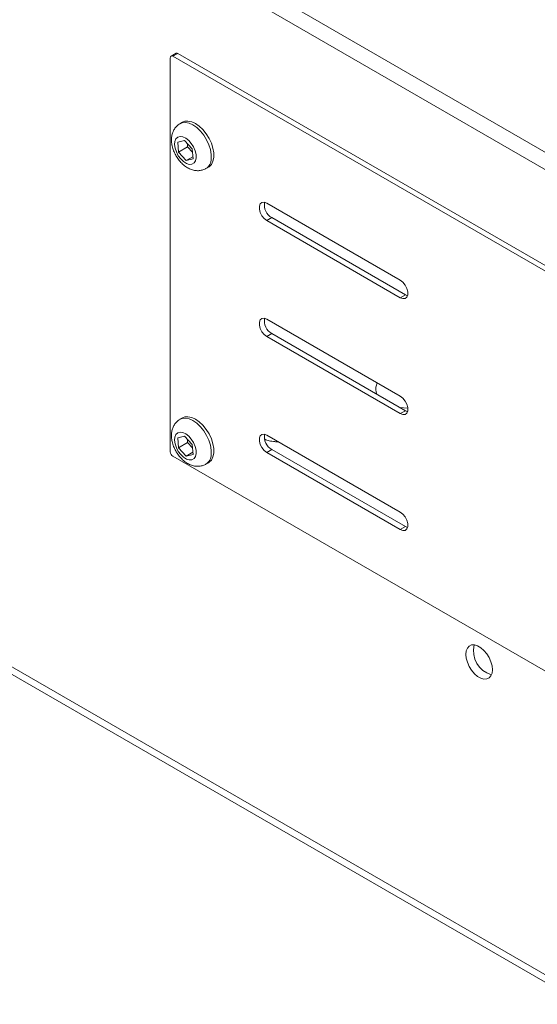
# Model space of a CAD drawing. Units: inches. Extents: x 0 to 297, y 0 to 210.
# Drawn here: x 229 to 236, y 148 to 162 of the extents above; entities that cross this region are included whole.
import ezdxf

# ---------------------------------------------------------------- set-up
doc = ezdxf.new("R2010")
doc.units = ezdxf.units.IN
doc.header["$MEASUREMENT"] = 0

# ---------------------------------------------------------------- blocks, each defined once
blk = doc.blocks.new('block 34')
at = {"color": 7, "lineweight": 5, "true_color": 0xffffff}
blk.add_lwpolyline([(216.6, 160.291), (268.424, 130.374)], dxfattribs=at)
blk = doc.blocks.new('block 33')
blk.add_blockref('block 34', (0, 0))
blk = doc.blocks.new('block 40')
at = {"color": 7, "lineweight": 5, "true_color": 0xffffff}
blk.add_open_spline([(234.188, 157.216), (234.184, 157.206), (234.181, 157.196), (234.178, 157.186), (234.171, 157.165), (234.168, 157.143), (234.17, 157.121)], degree=3, knots=[0, 0, 0, 0, 1, 1, 1, 2, 2, 2, 2], dxfattribs=at)
blk = doc.blocks.new('block 39')
blk.add_blockref('block 40', (0, 0))
blk = doc.blocks.new('block 44')
at = {"color": 7, "lineweight": 5, "true_color": 0xffffff}
blk.add_open_spline([(232.605, 156.421), (232.626, 156.414), (232.647, 156.406), (232.669, 156.401), (232.694, 156.394), (232.72, 156.39), (232.746, 156.388), (232.763, 156.386), (232.78, 156.386), (232.798, 156.386)], degree=3, knots=[0, 0, 0, 0, 1, 1, 1, 2, 2, 2, 3, 3, 3, 3], dxfattribs=at)
blk = doc.blocks.new('block 43')
blk.add_blockref('block 44', (0, 0))
blk = doc.blocks.new('block 62')
at = {"color": 7, "lineweight": 5, "true_color": 0xffffff}
blk.add_open_spline([(231.412, 160.866), (231.404, 160.861), (231.395, 160.856), (231.387, 160.851), (231.372, 160.841), (231.36, 160.827), (231.348, 160.813), (231.337, 160.799), (231.328, 160.784), (231.32, 160.768), (231.312, 160.752), (231.306, 160.736), (231.302, 160.718), (231.297, 160.7), (231.294, 160.681), (231.293, 160.663), (231.291, 160.642), (231.292, 160.622), (231.294, 160.601), (231.296, 160.58), (231.3, 160.558), (231.306, 160.536), (231.312, 160.514), (231.319, 160.492), (231.329, 160.47), (231.337, 160.449), (231.348, 160.428), (231.36, 160.407), (231.373, 160.387), (231.386, 160.367), (231.401, 160.349), (231.416, 160.33), (231.432, 160.313), (231.449, 160.297), (231.467, 160.281), (231.485, 160.267), (231.505, 160.254), (231.522, 160.243), (231.541, 160.233), (231.56, 160.226), (231.578, 160.218), (231.596, 160.213), (231.615, 160.209), (231.633, 160.206), (231.651, 160.204), (231.67, 160.205), (231.687, 160.206), (231.704, 160.208), (231.722, 160.213), (231.739, 160.217), (231.756, 160.222), (231.771, 160.232), (231.772, 160.233), (231.774, 160.234), (231.776, 160.236)], degree=3, knots=[0, 0, 0, 0, 1, 1, 1, 2, 2, 2, 3, 3, 3, 4, 4, 4, 5, 5, 5, 6, 6, 6, 7, 7, 7, 8, 8, 8, 9, 9, 9, 10, 10, 10, 11, 11, 11, 12, 12, 12, 13, 13, 13, 14, 14, 14, 15, 15, 15, 16, 16, 16, 17, 17, 17, 18, 18, 18, 18], dxfattribs=at)
blk = doc.blocks.new('block 61')
blk.add_blockref('block 62', (0, 0))
blk = doc.blocks.new('block 64')
at = {"color": 7, "lineweight": 5, "true_color": 0xffffff}
blk.add_lwpolyline([(231.776, 160.235), (231.812, 160.255)], dxfattribs=at)
blk = doc.blocks.new('block 63')
blk.add_blockref('block 64', (0, 0))
blk = doc.blocks.new('block 66')
at = {"color": 7, "lineweight": 5, "true_color": 0xffffff}
blk.add_lwpolyline([(231.447, 160.888), (231.411, 160.867)], dxfattribs=at)
blk = doc.blocks.new('block 65')
blk.add_blockref('block 66', (0, 0))
blk = doc.blocks.new('block 98')
at = {"color": 7, "lineweight": 5, "true_color": 0xffffff}
blk.add_open_spline([(231.412, 156.701), (231.404, 156.697), (231.395, 156.692), (231.387, 156.686), (231.372, 156.676), (231.36, 156.663), (231.348, 156.649), (231.337, 156.635), (231.328, 156.62), (231.32, 156.604), (231.312, 156.588), (231.306, 156.571), (231.302, 156.554), (231.297, 156.536), (231.294, 156.517), (231.293, 156.498), (231.291, 156.478), (231.292, 156.457), (231.294, 156.437), (231.296, 156.415), (231.3, 156.393), (231.306, 156.372), (231.312, 156.349), (231.319, 156.327), (231.329, 156.306), (231.337, 156.284), (231.348, 156.263), (231.36, 156.243), (231.373, 156.223), (231.386, 156.203), (231.401, 156.185), (231.416, 156.166), (231.432, 156.149), (231.449, 156.133), (231.467, 156.117), (231.485, 156.102), (231.505, 156.09), (231.522, 156.079), (231.541, 156.069), (231.56, 156.061), (231.578, 156.054), (231.596, 156.048), (231.615, 156.045), (231.633, 156.041), (231.651, 156.04), (231.67, 156.041), (231.687, 156.041), (231.704, 156.044), (231.722, 156.048), (231.739, 156.052), (231.756, 156.058), (231.771, 156.067), (231.772, 156.069), (231.774, 156.07), (231.776, 156.071)], degree=3, knots=[0, 0, 0, 0, 1, 1, 1, 2, 2, 2, 3, 3, 3, 4, 4, 4, 5, 5, 5, 6, 6, 6, 7, 7, 7, 8, 8, 8, 9, 9, 9, 10, 10, 10, 11, 11, 11, 12, 12, 12, 13, 13, 13, 14, 14, 14, 15, 15, 15, 16, 16, 16, 17, 17, 17, 18, 18, 18, 18], dxfattribs=at)
blk = doc.blocks.new('block 97')
blk.add_blockref('block 98', (0, 0))
blk = doc.blocks.new('block 100')
at = {"color": 7, "lineweight": 5, "true_color": 0xffffff}
blk.add_lwpolyline([(231.776, 156.071), (231.812, 156.091)], dxfattribs=at)
blk = doc.blocks.new('block 99')
blk.add_blockref('block 100', (0, 0))
blk = doc.blocks.new('block 102')
at = {"color": 7, "lineweight": 5, "true_color": 0xffffff}
blk.add_lwpolyline([(231.447, 156.723), (231.411, 156.703)], dxfattribs=at)
blk = doc.blocks.new('block 101')
blk.add_blockref('block 102', (0, 0))
blk = doc.blocks.new('block 106')
at = {"color": 7, "lineweight": 5, "true_color": 0xffffff}
blk.add_lwpolyline([(231.357, 161.86), (231.286, 161.819)], dxfattribs=at)
blk = doc.blocks.new('block 105')
blk.add_blockref('block 106', (0, 0))
blk = doc.blocks.new('block 128')
at = {"color": 7, "lineweight": 5, "true_color": 0xffffff}
blk.add_lwpolyline([(235.812, 153.176), (235.806, 153.231), (235.79, 153.289), (235.764, 153.347), (235.731, 153.401), (235.691, 153.448), (235.647, 153.486), (235.602, 153.512), (235.558, 153.525), (235.518, 153.524), (235.484, 153.509), (235.458, 153.481), (235.442, 153.441), (235.437, 153.392), (235.442, 153.337), (235.458, 153.28), (235.484, 153.222), (235.518, 153.168), (235.558, 153.12), (235.602, 153.082), (235.647, 153.056), (235.691, 153.044), (235.731, 153.045), (235.764, 153.06), (235.79, 153.088), (235.806, 153.127), (235.812, 153.176)], dxfattribs=at)
blk = doc.blocks.new('block 127')
blk.add_blockref('block 128', (0, 0))
blk = doc.blocks.new('block 260')
at = {"color": 7, "lineweight": 5, "true_color": 0xffffff}
blk.add_lwpolyline([(268.469, 130.453), (216.426, 160.497)], dxfattribs=at)
blk = doc.blocks.new('block 259')
blk.add_blockref('block 260', (0, 0))
blk = doc.blocks.new('block 472')
at = {"color": 7, "lineweight": 5, "true_color": 0xffffff}
blk.add_open_spline([(235.556, 153.525), (235.509, 153.342), (235.617, 153.155), (235.799, 153.105)], degree=3, dxfattribs=at)
blk = doc.blocks.new('block 471')
blk.add_blockref('block 472', (0, 0))
blk = doc.blocks.new('block 502')
at = {"color": 7, "lineweight": 5, "true_color": 0xffffff}
blk.add_lwpolyline([(234.17, 157.121), (234.175, 157.085), (234.185, 157.055)], dxfattribs=at)
blk = doc.blocks.new('block 501')
blk.add_blockref('block 502', (0, 0))
blk = doc.blocks.new('block 504')
at = {"color": 7, "lineweight": 5, "true_color": 0xffffff}
blk.add_lwpolyline([(234.506, 156.87), (234.558, 156.863), (234.619, 156.861)], dxfattribs=at)
blk = doc.blocks.new('block 503')
blk.add_blockref('block 504', (0, 0))
blk = doc.blocks.new('block 506')
at = {"color": 7, "lineweight": 5, "true_color": 0xffffff}
blk.add_lwpolyline([(234.608, 156.813), (234.616, 156.813)], dxfattribs=at)
blk = doc.blocks.new('block 505')
blk.add_blockref('block 506', (0, 0))
blk = doc.blocks.new('block 776')
at = {"color": 7, "lineweight": 5, "true_color": 0xffffff}
blk.add_lwpolyline([(214.34, 173.288), (268.434, 142.06)], dxfattribs=at)
blk = doc.blocks.new('block 775')
blk.add_blockref('block 776', (0, 0))
blk = doc.blocks.new('block 802')
at = {"color": 7, "lineweight": 5, "true_color": 0xffffff}
blk.add_lwpolyline([(214.34, 173.043), (268.434, 141.815)], dxfattribs=at)
blk = doc.blocks.new('block 801')
blk.add_blockref('block 802', (0, 0))
blk = doc.blocks.new('block 840')
at = {"color": 7, "lineweight": 5, "true_color": 0xffffff}
blk.add_lwpolyline([(231.639, 160.384), (231.638, 160.433), (231.625, 160.485), (231.603, 160.539), (231.571, 160.588), (231.534, 160.63), (231.493, 160.662), (231.452, 160.681), (231.414, 160.686), (231.381, 160.676), (231.355, 160.653), (231.34, 160.617), (231.336, 160.572), (231.343, 160.521), (231.361, 160.468), (231.387, 160.416), (231.422, 160.37), (231.461, 160.332), (231.503, 160.306), (231.543, 160.294), (231.579, 160.297), (231.609, 160.314), (231.629, 160.344), (231.639, 160.384)], dxfattribs=at)
blk = doc.blocks.new('block 839')
blk.add_blockref('block 840', (0, 0))
blk = doc.blocks.new('block 842')
at = {"color": 7, "lineweight": 5, "true_color": 0xffffff}
blk.add_lwpolyline([(231.812, 160.255), (231.821, 160.261), (231.853, 160.293), (231.875, 160.338), (231.886, 160.392), (231.886, 160.454), (231.875, 160.522), (231.853, 160.591), (231.821, 160.66), (231.781, 160.725), (231.734, 160.783), (231.683, 160.832), (231.629, 160.869), (231.576, 160.894), (231.524, 160.904), (231.478, 160.9), (231.447, 160.888)], dxfattribs=at)
blk = doc.blocks.new('block 841')
blk.add_blockref('block 842', (0, 0))
blk = doc.blocks.new('block 844')
at = {"color": 7, "lineweight": 5, "true_color": 0xffffff}
blk.add_lwpolyline([(231.595, 160.372), (231.583, 160.514)], dxfattribs=at)
blk = doc.blocks.new('block 843')
blk.add_blockref('block 844', (0, 0))
blk = doc.blocks.new('block 846')
at = {"color": 7, "lineweight": 5, "true_color": 0xffffff}
blk.add_lwpolyline([(231.583, 160.514), (231.476, 160.632)], dxfattribs=at)
blk = doc.blocks.new('block 845')
blk.add_blockref('block 846', (0, 0))
blk = doc.blocks.new('block 848')
at = {"color": 7, "lineweight": 5, "true_color": 0xffffff}
blk.add_lwpolyline([(231.476, 160.632), (231.381, 160.608)], dxfattribs=at)
blk = doc.blocks.new('block 847')
blk.add_blockref('block 848', (0, 0))
blk = doc.blocks.new('block 850')
at = {"color": 7, "lineweight": 5, "true_color": 0xffffff}
blk.add_lwpolyline([(231.381, 160.608), (231.392, 160.466)], dxfattribs=at)
blk = doc.blocks.new('block 849')
blk.add_blockref('block 850', (0, 0))
blk = doc.blocks.new('block 852')
at = {"color": 7, "lineweight": 5, "true_color": 0xffffff}
blk.add_lwpolyline([(231.392, 160.466), (231.499, 160.348)], dxfattribs=at)
blk = doc.blocks.new('block 851')
blk.add_blockref('block 852', (0, 0))
blk = doc.blocks.new('block 854')
at = {"color": 7, "lineweight": 5, "true_color": 0xffffff}
blk.add_lwpolyline([(231.499, 160.348), (231.595, 160.372)], dxfattribs=at)
blk = doc.blocks.new('block 853')
blk.add_blockref('block 854', (0, 0))
blk = doc.blocks.new('block 856')
at = {"color": 7, "lineweight": 5, "true_color": 0xffffff}
blk.add_lwpolyline([(231.516, 160.588), (231.519, 160.54)], dxfattribs=at)
blk = doc.blocks.new('block 855')
blk.add_blockref('block 856', (0, 0))
blk = doc.blocks.new('block 858')
at = {"color": 7, "lineweight": 5, "true_color": 0xffffff}
blk.add_lwpolyline([(231.519, 160.54), (231.587, 160.465)], dxfattribs=at)
blk = doc.blocks.new('block 857')
blk.add_blockref('block 858', (0, 0))
blk = doc.blocks.new('block 860')
at = {"color": 7, "lineweight": 5, "true_color": 0xffffff}
blk.add_lwpolyline([(231.592, 160.402), (231.499, 160.348)], dxfattribs=at)
blk = doc.blocks.new('block 859')
blk.add_blockref('block 860', (0, 0))
blk = doc.blocks.new('block 862')
at = {"color": 7, "lineweight": 5, "true_color": 0xffffff}
blk.add_lwpolyline([(231.519, 160.54), (231.392, 160.466)], dxfattribs=at)
blk = doc.blocks.new('block 861')
blk.add_blockref('block 862', (0, 0))
blk = doc.blocks.new('block 1084')
at = {"color": 7, "lineweight": 5, "true_color": 0xffffff}
blk.add_lwpolyline([(231.639, 156.22), (231.638, 156.268), (231.625, 156.321), (231.603, 156.374), (231.571, 156.424), (231.534, 156.466), (231.493, 156.498), (231.452, 156.517), (231.414, 156.522), (231.381, 156.512), (231.355, 156.488), (231.34, 156.453), (231.336, 156.408), (231.343, 156.357), (231.361, 156.303), (231.387, 156.251), (231.422, 156.205), (231.461, 156.168), (231.503, 156.142), (231.543, 156.13), (231.579, 156.132), (231.609, 156.149), (231.629, 156.179), (231.639, 156.22)], dxfattribs=at)
blk = doc.blocks.new('block 1083')
blk.add_blockref('block 1084', (0, 0))
blk = doc.blocks.new('block 1086')
at = {"color": 7, "lineweight": 5, "true_color": 0xffffff}
blk.add_lwpolyline([(231.812, 156.091), (231.821, 156.097), (231.853, 156.129), (231.875, 156.173), (231.886, 156.228), (231.886, 156.29), (231.875, 156.357), (231.853, 156.427), (231.821, 156.496), (231.781, 156.561), (231.734, 156.619), (231.683, 156.668), (231.629, 156.705), (231.576, 156.73), (231.524, 156.74), (231.478, 156.736), (231.447, 156.723)], dxfattribs=at)
blk = doc.blocks.new('block 1085')
blk.add_blockref('block 1086', (0, 0))
blk = doc.blocks.new('block 1088')
at = {"color": 7, "lineweight": 5, "true_color": 0xffffff}
blk.add_lwpolyline([(231.595, 156.208), (231.583, 156.349)], dxfattribs=at)
blk = doc.blocks.new('block 1087')
blk.add_blockref('block 1088', (0, 0))
blk = doc.blocks.new('block 1090')
at = {"color": 7, "lineweight": 5, "true_color": 0xffffff}
blk.add_lwpolyline([(231.583, 156.349), (231.476, 156.467)], dxfattribs=at)
blk = doc.blocks.new('block 1089')
blk.add_blockref('block 1090', (0, 0))
blk = doc.blocks.new('block 1092')
at = {"color": 7, "lineweight": 5, "true_color": 0xffffff}
blk.add_lwpolyline([(231.476, 156.467), (231.381, 156.444)], dxfattribs=at)
blk = doc.blocks.new('block 1091')
blk.add_blockref('block 1092', (0, 0))
blk = doc.blocks.new('block 1094')
at = {"color": 7, "lineweight": 5, "true_color": 0xffffff}
blk.add_lwpolyline([(231.381, 156.444), (231.392, 156.302)], dxfattribs=at)
blk = doc.blocks.new('block 1093')
blk.add_blockref('block 1094', (0, 0))
blk = doc.blocks.new('block 1096')
at = {"color": 7, "lineweight": 5, "true_color": 0xffffff}
blk.add_lwpolyline([(231.392, 156.302), (231.499, 156.184)], dxfattribs=at)
blk = doc.blocks.new('block 1095')
blk.add_blockref('block 1096', (0, 0))
blk = doc.blocks.new('block 1098')
at = {"color": 7, "lineweight": 5, "true_color": 0xffffff}
blk.add_lwpolyline([(231.499, 156.184), (231.595, 156.208)], dxfattribs=at)
blk = doc.blocks.new('block 1097')
blk.add_blockref('block 1098', (0, 0))
blk = doc.blocks.new('block 1100')
at = {"color": 7, "lineweight": 5, "true_color": 0xffffff}
blk.add_lwpolyline([(231.516, 156.424), (231.519, 156.375)], dxfattribs=at)
blk = doc.blocks.new('block 1099')
blk.add_blockref('block 1100', (0, 0))
blk = doc.blocks.new('block 1102')
at = {"color": 7, "lineweight": 5, "true_color": 0xffffff}
blk.add_lwpolyline([(231.519, 156.375), (231.587, 156.3)], dxfattribs=at)
blk = doc.blocks.new('block 1101')
blk.add_blockref('block 1102', (0, 0))
blk = doc.blocks.new('block 1104')
at = {"color": 7, "lineweight": 5, "true_color": 0xffffff}
blk.add_lwpolyline([(231.592, 156.238), (231.499, 156.184)], dxfattribs=at)
blk = doc.blocks.new('block 1103')
blk.add_blockref('block 1104', (0, 0))
blk = doc.blocks.new('block 1106')
at = {"color": 7, "lineweight": 5, "true_color": 0xffffff}
blk.add_lwpolyline([(231.519, 156.375), (231.392, 156.302)], dxfattribs=at)
blk = doc.blocks.new('block 1105')
blk.add_blockref('block 1106', (0, 0))
blk = doc.blocks.new('block 1108')
at = {"color": 7, "lineweight": 5, "true_color": 0xffffff}
blk.add_open_spline([(231.311, 161.817), (231.302, 161.824), (231.288, 161.823), (231.28, 161.814), (231.276, 161.809), (231.275, 161.803), (231.275, 161.796)], degree=3, knots=[0, 0, 0, 0, 1, 1, 1, 2, 2, 2, 2], dxfattribs=at)
blk = doc.blocks.new('block 1107')
blk.add_blockref('block 1108', (0, 0))
blk = doc.blocks.new('block 1110')
at = {"color": 7, "lineweight": 5, "true_color": 0xffffff}
blk.add_lwpolyline([(231.311, 161.817), (243.968, 154.51)], dxfattribs=at)
blk = doc.blocks.new('block 1109')
blk.add_blockref('block 1110', (0, 0))
blk = doc.blocks.new('block 1118')
at = {"color": 7, "lineweight": 5, "true_color": 0xffffff}
blk.add_lwpolyline([(243.968, 148.876), (231.311, 156.183)], dxfattribs=at)
blk = doc.blocks.new('block 1117')
blk.add_blockref('block 1118', (0, 0))
blk = doc.blocks.new('block 1120')
at = {"color": 7, "lineweight": 5, "true_color": 0xffffff}
blk.add_open_spline([(231.275, 156.244), (231.277, 156.219), (231.29, 156.196), (231.311, 156.183)], degree=3, dxfattribs=at)
blk = doc.blocks.new('block 1119')
blk.add_blockref('block 1120', (0, 0))
blk = doc.blocks.new('block 1122')
at = {"color": 7, "lineweight": 5, "true_color": 0xffffff}
blk.add_lwpolyline([(231.275, 161.796), (231.275, 156.244)], dxfattribs=at)
blk = doc.blocks.new('block 1121')
blk.add_blockref('block 1122', (0, 0))
blk = doc.blocks.new('block 1134')
at = {"color": 7, "lineweight": 5, "true_color": 0xffffff}
blk.add_lwpolyline([(232.633, 159.747), (234.514, 158.661)], dxfattribs=at)
blk = doc.blocks.new('block 1133')
blk.add_blockref('block 1134', (0, 0))
blk = doc.blocks.new('block 1136')
at = {"color": 7, "lineweight": 5, "true_color": 0xffffff}
blk.add_lwpolyline([(232.633, 159.502), (232.597, 159.53), (232.565, 159.57), (232.542, 159.616), (232.529, 159.663), (232.529, 159.706), (232.542, 159.739), (232.565, 159.758), (232.597, 159.76), (232.633, 159.747)], dxfattribs=at)
blk = doc.blocks.new('block 1135')
blk.add_blockref('block 1136', (0, 0))
blk = doc.blocks.new('block 1138')
at = {"color": 7, "lineweight": 5, "true_color": 0xffffff}
blk.add_lwpolyline([(234.514, 158.416), (232.633, 159.502)], dxfattribs=at)
blk = doc.blocks.new('block 1137')
blk.add_blockref('block 1138', (0, 0))
blk = doc.blocks.new('block 1140')
at = {"color": 7, "lineweight": 5, "true_color": 0xffffff}
blk.add_lwpolyline([(234.514, 158.661), (234.55, 158.633), (234.582, 158.593), (234.606, 158.547), (234.619, 158.5), (234.619, 158.457), (234.606, 158.424), (234.582, 158.405), (234.55, 158.403), (234.514, 158.416)], dxfattribs=at)
blk = doc.blocks.new('block 1139')
blk.add_blockref('block 1140', (0, 0))
blk = doc.blocks.new('block 1142')
at = {"color": 7, "lineweight": 5, "true_color": 0xffffff}
blk.add_lwpolyline([(232.633, 158.114), (234.514, 157.028)], dxfattribs=at)
blk = doc.blocks.new('block 1141')
blk.add_blockref('block 1142', (0, 0))
blk = doc.blocks.new('block 1144')
at = {"color": 7, "lineweight": 5, "true_color": 0xffffff}
blk.add_lwpolyline([(232.633, 157.869), (232.597, 157.897), (232.565, 157.937), (232.542, 157.983), (232.529, 158.03), (232.529, 158.073), (232.542, 158.106), (232.565, 158.125), (232.597, 158.127), (232.633, 158.114)], dxfattribs=at)
blk = doc.blocks.new('block 1143')
blk.add_blockref('block 1144', (0, 0))
blk = doc.blocks.new('block 1146')
at = {"color": 7, "lineweight": 5, "true_color": 0xffffff}
blk.add_lwpolyline([(234.514, 156.783), (232.633, 157.869)], dxfattribs=at)
blk = doc.blocks.new('block 1145')
blk.add_blockref('block 1146', (0, 0))
blk = doc.blocks.new('block 1148')
at = {"color": 7, "lineweight": 5, "true_color": 0xffffff}
blk.add_lwpolyline([(234.514, 157.028), (234.55, 157), (234.582, 156.96), (234.606, 156.914), (234.619, 156.867), (234.619, 156.824), (234.606, 156.791), (234.582, 156.772), (234.55, 156.769), (234.514, 156.783)], dxfattribs=at)
blk = doc.blocks.new('block 1147')
blk.add_blockref('block 1148', (0, 0))
blk = doc.blocks.new('block 1184')
at = {"color": 7, "lineweight": 5, "true_color": 0xffffff}
blk.add_lwpolyline([(234.514, 155.395), (232.633, 156.481)], dxfattribs=at)
blk = doc.blocks.new('block 1183')
blk.add_blockref('block 1184', (0, 0))
blk = doc.blocks.new('block 1186')
at = {"color": 7, "lineweight": 5, "true_color": 0xffffff}
blk.add_lwpolyline([(232.633, 156.481), (232.597, 156.494), (232.565, 156.491), (232.542, 156.472), (232.529, 156.44), (232.529, 156.397), (232.542, 156.35), (232.565, 156.304), (232.597, 156.264), (232.633, 156.236)], dxfattribs=at)
blk = doc.blocks.new('block 1185')
blk.add_blockref('block 1186', (0, 0))
blk = doc.blocks.new('block 1188')
at = {"color": 7, "lineweight": 5, "true_color": 0xffffff}
blk.add_lwpolyline([(232.633, 156.236), (234.514, 155.15)], dxfattribs=at)
blk = doc.blocks.new('block 1187')
blk.add_blockref('block 1188', (0, 0))
blk = doc.blocks.new('block 1190')
at = {"color": 7, "lineweight": 5, "true_color": 0xffffff}
blk.add_lwpolyline([(234.514, 155.15), (234.55, 155.136), (234.582, 155.139), (234.606, 155.158), (234.619, 155.191), (234.619, 155.233), (234.606, 155.281), (234.582, 155.327), (234.55, 155.367), (234.514, 155.395)], dxfattribs=at)
blk = doc.blocks.new('block 1189')
blk.add_blockref('block 1190', (0, 0))
blk = doc.blocks.new('block 1202')
at = {"color": 7, "lineweight": 5, "true_color": 0xffffff}
blk.add_lwpolyline([(231.382, 161.857), (231.311, 161.817)], dxfattribs=at)
blk = doc.blocks.new('block 1201')
blk.add_blockref('block 1202', (0, 0))
blk = doc.blocks.new('block 1204')
at = {"color": 7, "lineweight": 5, "true_color": 0xffffff}
blk.add_lwpolyline([(231.382, 161.857), (244.039, 154.551)], dxfattribs=at)
blk = doc.blocks.new('block 1203')
blk.add_blockref('block 1204', (0, 0))
blk = doc.blocks.new('block 1258')
at = {"color": 7, "lineweight": 5, "true_color": 0xffffff}
blk.add_lwpolyline([(234.585, 158.457), (234.514, 158.416)], dxfattribs=at)
blk = doc.blocks.new('block 1257')
blk.add_blockref('block 1258', (0, 0))
blk = doc.blocks.new('block 1260')
at = {"color": 7, "lineweight": 5, "true_color": 0xffffff}
blk.add_lwpolyline([(234.616, 158.444), (234.585, 158.457)], dxfattribs=at)
blk = doc.blocks.new('block 1259')
blk.add_blockref('block 1260', (0, 0))
blk = doc.blocks.new('block 1264')
at = {"color": 7, "lineweight": 5, "true_color": 0xffffff}
blk.add_lwpolyline([(232.704, 159.543), (232.633, 159.502)], dxfattribs=at)
blk = doc.blocks.new('block 1263')
blk.add_blockref('block 1264', (0, 0))
blk = doc.blocks.new('block 1266')
at = {"color": 7, "lineweight": 5, "true_color": 0xffffff}
blk.add_lwpolyline([(234.585, 158.457), (232.704, 159.543)], dxfattribs=at)
blk = doc.blocks.new('block 1265')
blk.add_blockref('block 1266', (0, 0))
blk = doc.blocks.new('block 1268')
at = {"color": 7, "lineweight": 5, "true_color": 0xffffff}
blk.add_lwpolyline([(234.585, 156.824), (234.514, 156.783)], dxfattribs=at)
blk = doc.blocks.new('block 1267')
blk.add_blockref('block 1268', (0, 0))
blk = doc.blocks.new('block 1270')
at = {"color": 7, "lineweight": 5, "true_color": 0xffffff}
blk.add_lwpolyline([(234.616, 156.811), (234.585, 156.824)], dxfattribs=at)
blk = doc.blocks.new('block 1269')
blk.add_blockref('block 1270', (0, 0))
blk = doc.blocks.new('block 1272')
at = {"color": 7, "lineweight": 5, "true_color": 0xffffff}
blk.add_lwpolyline([(232.704, 157.91), (232.633, 157.869)], dxfattribs=at)
blk = doc.blocks.new('block 1271')
blk.add_blockref('block 1272', (0, 0))
blk = doc.blocks.new('block 1274')
at = {"color": 7, "lineweight": 5, "true_color": 0xffffff}
blk.add_lwpolyline([(234.585, 156.824), (232.704, 157.91)], dxfattribs=at)
blk = doc.blocks.new('block 1273')
blk.add_blockref('block 1274', (0, 0))
blk = doc.blocks.new('block 1276')
at = {"color": 7, "lineweight": 5, "true_color": 0xffffff}
blk.add_open_spline([(232.603, 159.759), (232.587, 159.673), (232.628, 159.586), (232.704, 159.543)], degree=3, dxfattribs=at)
blk = doc.blocks.new('block 1275')
blk.add_blockref('block 1276', (0, 0))
blk = doc.blocks.new('block 1278')
at = {"color": 7, "lineweight": 5, "true_color": 0xffffff}
blk.add_open_spline([(231.382, 161.857), (231.374, 161.863), (231.365, 161.864), (231.357, 161.86)], degree=3, dxfattribs=at)
blk = doc.blocks.new('block 1277')
blk.add_blockref('block 1278', (0, 0))
blk = doc.blocks.new('block 1280')
at = {"color": 7, "lineweight": 5, "true_color": 0xffffff}
blk.add_lwpolyline([(234.585, 155.191), (234.514, 155.15)], dxfattribs=at)
blk = doc.blocks.new('block 1279')
blk.add_blockref('block 1280', (0, 0))
blk = doc.blocks.new('block 1282')
at = {"color": 7, "lineweight": 5, "true_color": 0xffffff}
blk.add_lwpolyline([(234.585, 155.191), (234.616, 155.178)], dxfattribs=at)
blk = doc.blocks.new('block 1281')
blk.add_blockref('block 1282', (0, 0))
blk = doc.blocks.new('block 1284')
at = {"color": 7, "lineweight": 5, "true_color": 0xffffff}
blk.add_lwpolyline([(232.704, 156.277), (232.633, 156.236)], dxfattribs=at)
blk = doc.blocks.new('block 1283')
blk.add_blockref('block 1284', (0, 0))
blk = doc.blocks.new('block 1286')
at = {"color": 7, "lineweight": 5, "true_color": 0xffffff}
blk.add_lwpolyline([(232.704, 156.277), (234.585, 155.191)], dxfattribs=at)
blk = doc.blocks.new('block 1285')
blk.add_blockref('block 1286', (0, 0))
blk = doc.blocks.new('block 1288')
at = {"color": 7, "lineweight": 5, "true_color": 0xffffff}
blk.add_open_spline([(232.603, 158.126), (232.587, 158.04), (232.628, 157.953), (232.704, 157.91)], degree=3, dxfattribs=at)
blk = doc.blocks.new('block 1287')
blk.add_blockref('block 1288', (0, 0))
blk = doc.blocks.new('block 1290')
at = {"color": 7, "lineweight": 5, "true_color": 0xffffff}
blk.add_open_spline([(232.603, 156.493), (232.587, 156.407), (232.628, 156.32), (232.704, 156.277)], degree=3, dxfattribs=at)
blk = doc.blocks.new('block 1289')
blk.add_blockref('block 1290', (0, 0))
blk = doc.blocks.new('block 1760')
at = {"color": 8, "lineweight": 5, "true_color": 0x808080}
blk.add_open_spline([(231.776, 160.235), (231.823, 160.265), (231.85, 160.316), (231.85, 160.372)], degree=3, dxfattribs=at)
blk = doc.blocks.new('block 1759')
blk.add_blockref('block 1760', (0, 0))
blk = doc.blocks.new('block 1762')
at = {"color": 8, "lineweight": 5, "true_color": 0x808080}
blk.add_lwpolyline([(231.412, 160.867), (231.442, 160.88), (231.489, 160.884), (231.54, 160.874), (231.594, 160.849), (231.648, 160.812), (231.699, 160.763), (231.746, 160.705), (231.786, 160.64), (231.817, 160.571), (231.839, 160.501), (231.85, 160.434), (231.85, 160.372)], dxfattribs=at)
blk = doc.blocks.new('block 1761')
blk.add_blockref('block 1762', (0, 0))
blk = doc.blocks.new('block 1796')
at = {"color": 8, "lineweight": 5, "true_color": 0x808080}
blk.add_open_spline([(231.776, 156.071), (231.823, 156.101), (231.85, 156.152), (231.85, 156.207)], degree=3, dxfattribs=at)
blk = doc.blocks.new('block 1795')
blk.add_blockref('block 1796', (0, 0))
blk = doc.blocks.new('block 1798')
at = {"color": 8, "lineweight": 5, "true_color": 0x808080}
blk.add_lwpolyline([(231.412, 156.703), (231.442, 156.715), (231.489, 156.72), (231.54, 156.709), (231.594, 156.685), (231.648, 156.647), (231.699, 156.598), (231.746, 156.54), (231.786, 156.475), (231.817, 156.407), (231.839, 156.337), (231.85, 156.27), (231.85, 156.207)], dxfattribs=at)
blk = doc.blocks.new('block 1797')
blk.add_blockref('block 1798', (0, 0))

msp = doc.modelspace()

# ---------------------------------------------------------------- block references
for name in ['block 775', 'block 801', 'block 105', 'block 1201', 'block 1277', 'block 1203', 'block 1107', 'block 1121', 'block 1109', 'block 65', 'block 1761', 'block 841', 'block 61', 'block 839', 'block 847', 'block 849', 'block 845', 'block 259', 'block 861', 'block 851', 'block 855', 'block 857', 'block 843', 'block 859', 'block 853', 'block 1759', 'block 33', 'block 63', 'block 1135', 'block 1275', 'block 1133', 'block 1263', 'block 1137', 'block 1265', 'block 1139', 'block 1257', 'block 1259', 'block 1143', 'block 1287', 'block 1141', 'block 1271', 'block 1145', 'block 1273', 'block 39', 'block 501', 'block 1147', 'block 503', 'block 101', 'block 1797', 'block 1085', 'block 1267', 'block 1269', 'block 505', 'block 97', 'block 1083', 'block 1091', 'block 1093', 'block 1089', 'block 1185', 'block 1289', 'block 1183', 'block 1105', 'block 1095', 'block 1099', 'block 1101', 'block 1087', 'block 43', 'block 1119', 'block 1117', 'block 1103', 'block 1097', 'block 1795', 'block 1283', 'block 1187', 'block 1285', 'block 99', 'block 1189', 'block 1279', 'block 1281', 'block 471', 'block 127']:
    msp.add_blockref(name, (0, 0))

doc.saveas('drawing.dxf')
